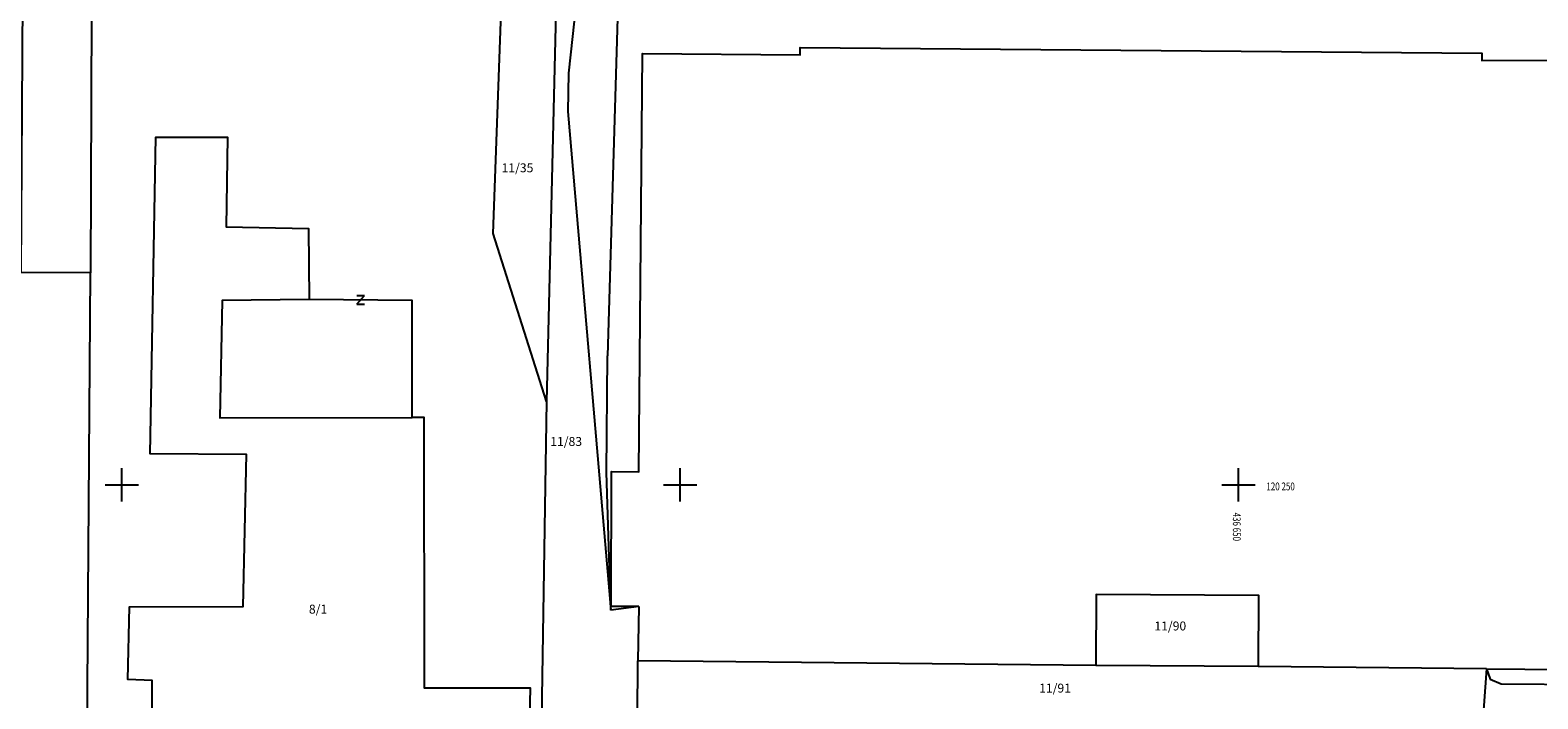
# Model space of a CAD drawing. Extents: x 433498 to 437849, y 117877 to 121510.
# Drawn here: x 436542 to 436677, y 120231 to 120291 of the extents above; entities that cross this region are included whole.
import ezdxf

# ---------------------------------------------------------------- set-up
doc = ezdxf.new("R2010")
doc.units = 0
doc.header["$LTSCALE"] = 0.25
for name, color, linetype in [('10_KRIZI', 7, 'Continuous'), ('KRIZI', 7, 'Continuous'), ('MEJE_GRAFIČNE', 6, 'Continuous'), ('MEJE_UREJENE', 202, 'Continuous'), ('PARCELNE ŠTEVILKE', 6, 'Continuous'), ('Z', 6, 'Continuous')]:
    doc.layers.add(name, color=color, linetype=linetype)
doc.styles.add('ROMS015', font='ROMANS.SHX')
doc.styles.get("Standard").update_dxf_attribs({"font": 'simplexy.shx', "width": 0.75})

# ---------------------------------------------------------------- blocks, each defined once
blk = doc.blocks.new('Z')
at = {"layer": 'Z', "linetype": 'Continuous'}
for p, q in [((-0.35, -0.39), (0.35, 0.39)), ((-0.35, 0.39), (0.35, 0.39)), ((-0.35, -0.39), (0.35, -0.39))]:
    blk.add_line(p, q, dxfattribs=at)
blk = doc.blocks.new('PI_CROSS')
at = {"layer": 'KRIZI'}
for p, q in [((0, -3), (0, 3)), ((-3, 0), (3, 0))]:
    blk.add_line(p, q, dxfattribs=at)

msp = doc.modelspace()

# ---------------------------------------------------------------- linework, layer by layer
at = {"layer": 'MEJE_GRAFIČNE'}
for points in [[(436547.3, 120292.34), (436547.21, 120268.99), (436540.99, 120269.04), (436541.16, 120298.49)], [(436588.03, 120257.46), (436583.25, 120272.53), (436583.99, 120292.33)], [(436556.34, 120219.51), (436556.52, 120222.76), (436559.22, 120222.65), (436559.22, 120220.91), (436560.17, 120220.96), (436560.12, 120225.88), (436558.74, 120225.93), (436558.79, 120227.73), (436552.71, 120227.78), (436552.71, 120232.44), (436550.54, 120232.55), (436550.7, 120239.05), (436560.86, 120239.1), (436561.18, 120252.72), (436552.55, 120252.77), (436553.06, 120281.16), (436559.46, 120281.16), (436559.36, 120273.13), (436566.71, 120272.97), (436566.77, 120266.62), (436558.99, 120266.52), (436558.78, 120255.99), (436576, 120256.04)], [(436556.34, 120219.51), (436549.89, 120220.67), (436546.88, 120223.61), (436547.21, 120268.99)], [(436576, 120256.04), (436576, 120266.51), (436566.77, 120266.62)], [(436585.43, 120229.23), (436586.54, 120229.23), (436586.59, 120231.77), (436577.12, 120231.77), (436577.09, 120256.04), (436576, 120256.04)]]:
    msp.add_lwpolyline(points, dxfattribs=at)
at = {"layer": 'MEJE_UREJENE'}
for points in [[(436590.68, 120293.19), (436590.02, 120286.91), (436589.94, 120283.45), (436593.79, 120238.76)], [(436681.98, 120291.91), (436594.41, 120292.84), (436593.49, 120261.56)], [(436588.86, 120292.32), (436588.03, 120257.46)], [(436596.29, 120239.08), (436593.84, 120239.1), (436593.86, 120251.19), (436596.31, 120251.17), (436596.63, 120288.67), (436610.75, 120288.54), (436610.76, 120289.19), (436671.8, 120288.68), (436671.8, 120288.03), (436709.56, 120288.09), (436709.6, 120287.68)], [(436593.79, 120238.76), (436593.4, 120251.1), (436593.49, 120261.56)], [(436588.03, 120257.46), (436587.59, 120229.06)], [(436672.21, 120233.49), (436651.78, 120233.71), (436651.82, 120240.06), (436637.27, 120240.16), (436637.22, 120233.81), (436596.2, 120234.21)], [(436596.29, 120239.08), (436593.79, 120238.76)], [(436596.29, 120239.08), (436596.2, 120234.21)], [(436596.19, 120229.23), (436596.2, 120234.21)], [(436651.78, 120233.71), (436637.22, 120233.81)], [(436672.21, 120233.49), (436671.86, 120228.56)], [(436672.21, 120233.49), (436672.55, 120232.58), (436673.54, 120232.16), (436774.04, 120231.38), (436774.92, 120231.87)], [(436672.21, 120233.49), (436768.65, 120232.65)]]:
    msp.add_lwpolyline(points, dxfattribs=at)

# ---------------------------------------------------------------- block references
at = {"layer": '10_KRIZI', "xscale": 0.5, "yscale": 0.5, "zscale": 0.5}
for p in [(436550, 120250), (436600, 120250), (436650, 120250)]:
    msp.add_blockref('PI_CROSS', p, dxfattribs=at)
at = {"layer": 'Z', "linetype": 'Continuous'}
msp.add_blockref('Z', (436571.39, 120266.57), dxfattribs=at)

# ---------------------------------------------------------------- texts
at = {"layer": '10_KRIZI', "width": 0.75}
msp.add_text('120 250', height=0.7, dxfattribs=at).set_placement((436652.5, 120249.5))
msp.add_text('436 650', height=0.7, rotation=270, dxfattribs=at).set_placement((436649.5, 120247.5))
at = {"layer": 'PARCELNE ŠTEVILKE', "style": 'ROMS015', "oblique": 20}
for s, p in [('11/35', (436584.01, 120278.01)), ('11/83', (436588.37, 120253.48)), ('8/1', (436566.76, 120238.45)), ('11/90', (436642.47, 120236.94)), ('11/91', (436632.15, 120231.37))]:
    msp.add_text(s, height=0.8, dxfattribs=at).set_placement(p)

doc.saveas('drawing.dxf')
